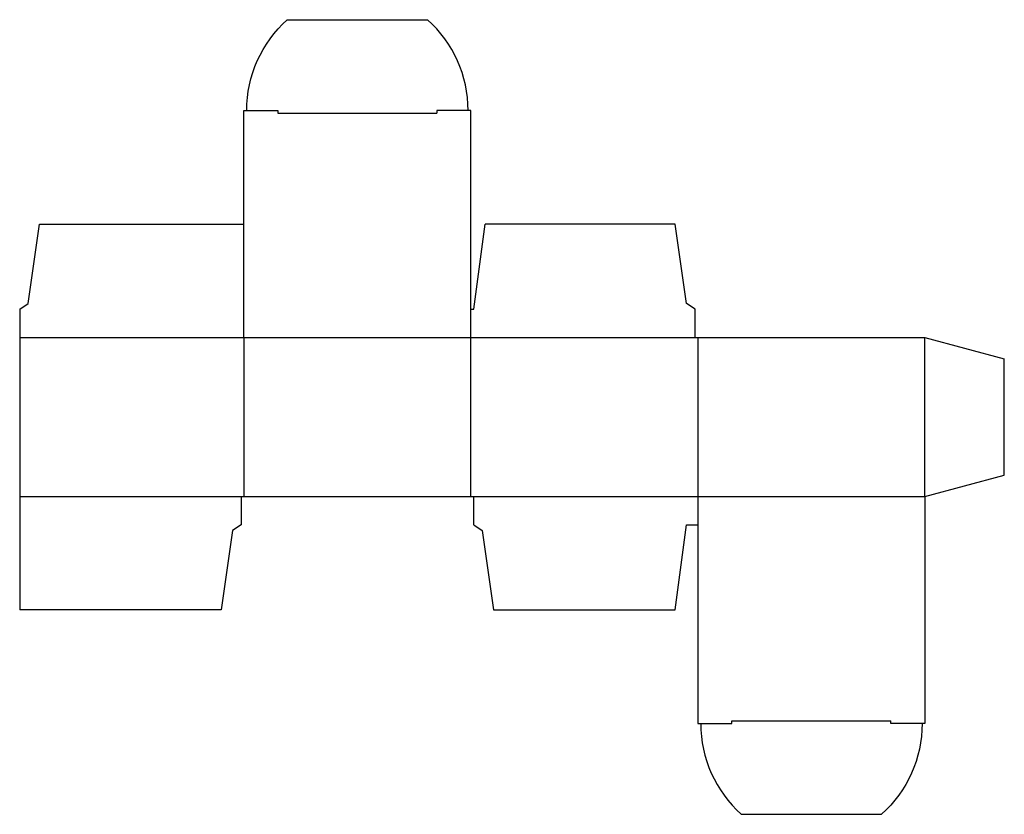
# Model space of a CAD drawing. Extents: x 0 to 10.8, y -2.2 to 6.5.
import ezdxf

# ---------------------------------------------------------------- set-up
doc = ezdxf.new("R2010")
doc.units = 0
doc.header["$MEASUREMENT"] = 0
doc.layers.add('CREASE', color=7, linetype='CONTINUOUS')
doc.layers.add('THRU-CUT', color=7, linetype='CONTINUOUS')

msp = doc.modelspace()

# ---------------------------------------------------------------- linework, layer by layer
at = {"layer": 'CREASE', "color": 3}
for p, q in [((2.844, 5.469), (4.594, 5.469)), ((0, 3), (7.438, 3)), ((2.469, 3), (2.469, 1.25)), ((4.969, 1.25), (4.969, 3)), ((7.469, 3), (7.469, 1.25)), ((9.969, 1.25), (9.969, 3)), ((0, 1.25), (2.438, 1.25)), ((5, 1.25), (9.969, 1.25)), ((7.844, -1.219), (9.594, -1.219))]:
    msp.add_line(p, q, dxfattribs=at)
at = {"layer": 'THRU-CUT', "color": 5}
for p, q in [((2.946, 6.5), (4.491, 6.5)), ((2.469, 5.5), (2.844, 5.5)), ((2.469, 3), (2.469, 5.5)), ((2.844, 5.5), (2.844, 5.469)), ((4.969, 5.5), (4.594, 5.5)), ((4.594, 5.5), (4.594, 5.469)), ((4.969, 3), (4.969, 5.5)), ((0.094, 3.375), (0.219, 4.25)), ((0.219, 4.25), (2.469, 4.25)), ((5, 3.312), (5.125, 4.25)), ((7.219, 4.25), (5.125, 4.25)), ((7.344, 3.375), (7.219, 4.25)), ((0, 3.312), (0.094, 3.375)), ((7.438, 3.312), (7.344, 3.375)), ((0, 3.312), (0, 0)), ((4.969, 3.312), (5, 3.312)), ((7.438, 3), (7.438, 3.312)), ((7.438, 3), (9.969, 3)), ((9.969, 3), (10.844, 2.766)), ((10.844, 1.484), (10.844, 2.766)), ((9.969, 1.25), (10.844, 1.484)), ((2.438, 1.25), (5, 1.25)), ((2.438, 1.25), (2.438, 0.938)), ((5, 0.938), (5, 1.25)), ((7.469, 1.25), (7.469, -1.25)), ((9.969, 1.25), (9.969, -1.25)), ((2.344, 0.875), (2.219, 0)), ((2.438, 0.938), (2.344, 0.875)), ((5, 0.938), (5.094, 0.875)), ((5.094, 0.875), (5.219, 0)), ((7.219, 0), (7.344, 0.938)), ((7.344, 0.938), (7.469, 0.938)), ((2.219, 0), (0, 0)), ((5.219, 0), (7.219, 0)), ((7.469, -1.25), (7.844, -1.25)), ((7.844, -1.25), (7.844, -1.219)), ((9.594, -1.25), (9.594, -1.219)), ((9.969, -1.25), (9.594, -1.25)), ((7.946, -2.25), (9.491, -2.25))]:
    msp.add_line(p, q, dxfattribs=at)
at = {"layer": 'THRU-CUT', "color": 5, "extrusion": (0, 0, -1)}
for centre, start, end in [((-3.844, 5.5), 0, 48.0892), ((-8.594, -1.25), 180, 228.0892)]:
    msp.add_arc(centre, 1.344, start, end, dxfattribs=at)
at = {"layer": 'THRU-CUT', "color": 5}
for centre, start, end in [((3.594, 5.5), 0, 48.0892), ((8.844, -1.25), 180, 228.0892)]:
    msp.add_arc(centre, 1.344, start, end, dxfattribs=at)

doc.saveas('drawing.dxf')
